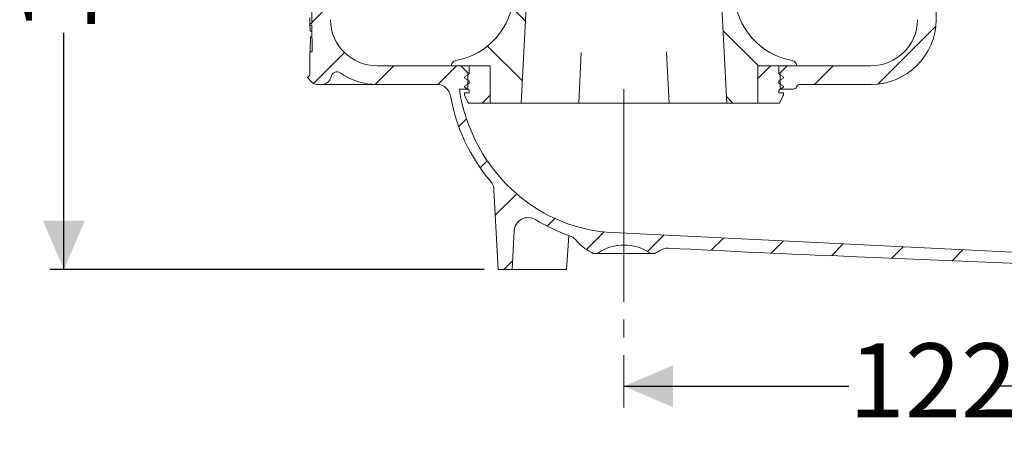
# Model space of a CAD drawing. Units: millimetres. Extents: x 298 to 660, y 190 to 528.
# Drawn here: x 298 to 509, y 190 to 281 of the extents above; entities that cross this region are included whole.
import ezdxf

# ---------------------------------------------------------------- set-up
doc = ezdxf.new("R2010")
doc.units = ezdxf.units.MM
doc.header["$LTSCALE"] = 3
doc.linetypes.add('SLD-Durchgehend', pattern=[0])
doc.linetypes.add('SLD-Punktstrich', pattern=[19.05, 15.24, -1.27, 1.27, -1.27])
doc.layers.add('MAßLINIE_MAßZEICHNUNGEN', color=7, linetype='SLD-Durchgehend')
doc.styles.add('SLDTEXTSTYLE0', font='Opinion Pro')
doc.dimstyles.new('SLDDIMSTYLE0', dxfattribs={"dimtxt": 15.875, "dimasz": 10.5, "dimexe": 0, "dimexo": 0.0625, "dimgap": 3.96875, "dimtad": 0, "dimdec": 0, "dimrnd": 1e-09, "dimzin": 12, "dimdsep": 46, "dimtxsty": 'SLDTEXTSTYLE0', "dimsah": 1, "dimcen": 0.09, "dimadec": 0, "dimazin": 3, "dimtfac": 1, "dimtdec": 0, "dimtofl": 0, "dimtmove": 0, "dimatfit": 3, "dimfxl": 0, "dimfrac": 2, "dimtolj": 1, "dimtzin": 12, "dimarcsym": 0})
pattern_1 = [(45, (0, 0), (-6.735192090801865, 6.735192090801865), [])]
pattern_2 = [(135.0000000000002, (0, 0), (-6.735192090801842, -6.735192090801888), [])]

# ---------------------------------------------------------------- blocks, each defined once
blk = doc.blocks.new('_D')
at = {"layer": 'MAßLINIE_MAßZEICHNUNGEN', "color": 7}
for p, q in [((549.8375071045066, 297.8539963258018), (549.8375071045066, 198.879353098476)), ((427.8569420912572, 201.8793530984762), (476.1298094459346, 201.8793530984761)), ((549.8375071045066, 201.879353098476), (508.0855973579459, 201.8793530984761))]:
    blk.add_line(p, q, dxfattribs=at)
for points in [[(427.8569420912572, 201.8793530984762), (438.3569420912572, 197.3793530984762), (438.3569420912572, 206.3793530984762)], [(549.8375071045066, 201.879353098476), (539.3375071045066, 206.379353098476), (539.3375071045066, 197.379353098476)]]:
    blk.add_solid(points, dxfattribs=at)
at = {"layer": 'MAßLINIE_MAßZEICHNUNGEN', "color": 7, "insert": (476.1298094459345, 211.0809741761204), "char_height": 15.875, "attachment_point": 1, "style": 'SLDTEXTSTYLE0'}
blk.add_mtext('122', dxfattribs=at)
blk = doc.blocks.new('_D_2')
at = {"layer": 'MAßLINIE_MAßZEICHNUNGEN', "color": 7}
for p, q in [((351.896642629637, 358.2128017365994), (304.6546775348023, 358.2128017365995)), ((307.6546775348023, 358.2128017365995), (307.6546775348021, 306.696585095168)), ((307.6546775348017, 226.9428017365997), (307.654677534802, 277.798205329717)), ((397.8569420912577, 226.9428017365994), (304.6546775348017, 226.9428017365997))]:
    blk.add_line(p, q, dxfattribs=at)
for points in [[(307.6546775348023, 358.2128017365995), (303.1546775348022, 347.7128017365995), (312.1546775348022, 347.7128017365995)], [(307.6546775348017, 226.9428017365997), (312.1546775348018, 237.4428017365997), (303.1546775348018, 237.4428017365998)]]:
    blk.add_solid(points, dxfattribs=at)
at = {"layer": 'MAßLINIE_MAßZEICHNUNGEN', "color": 7, "insert": (298.4530564571577, 277.7982053297167), "char_height": 15.875, "attachment_point": 1, "rotation": 90.0000000000002, "style": 'SLDTEXTSTYLE0'}
blk.add_mtext('131', dxfattribs=at)

msp = doc.modelspace()

# ---------------------------------------------------------------- hatches: boundary and pattern name
at = {"linetype": 'SLD-Durchgehend', "lineweight": 18}
h = msp.add_hatch(dxfattribs=at)
h.set_pattern_fill('ANSI31', scale=3, style=0)
h.set_pattern_definition(pattern_1)
edge = h.paths.add_edge_path(flags=0)
edge.add_arc((638.5494058108064, 4186.632081855289), 3960.210458562371, 267.0884513285888, 267.6500000000007)
edge.add_line((476.1659707968692, 229.7521877796724), (543.146998479236, 227.0034034731))
edge.add_line((543.146998479236, 227.0034034731), (546.646998479236, 227.7793347923503))
edge.add_line((546.646998479236, 227.7793347923503), (546.6976902852648, 228.9403680328626))
edge.add_line((546.6976902852648, 228.9403680328626), (425.4900113203202, 234.8684125187109))
edge.add_arc((427.1509034933712, 268.8278211883197), 34.00000000000001, 229.1750462270661, 267.1999999999997, ccw=False)
edge.add_arc((429.0467791680777, 271.0222813556629), 36.90000000000003, 188.2729105247216, 229.1750462270662, ccw=False)
edge.add_line((392.5307631453139, 265.7128017365994), (394.3569420912577, 265.7128017365994))
edge.add_line((394.3569420912577, 265.7128017365994), (394.3569420912577, 269.2128017365994))
edge.add_line((394.3569420912577, 269.2128017365994), (392.8569420912577, 270.7128017365994))
edge.add_line((392.8569420912577, 270.7128017365994), (374.8548890359328, 270.7128017365994))
edge.add_arc((374.8548890359328, 280.7128017365994), 10, 180.5, 270, ccw=False)
edge.add_line((364.8552698052912, 280.6255363816157), (364.3047155812577, 343.7128017365994))
edge.add_line((364.3047155812577, 343.7128017365994), (360.6569420912577, 343.7128017365994))
edge.add_arc((360.6569420912577, 345.7128017365994), 2, 180, 270, ccw=False)
edge.add_line((358.6569420912577, 345.7128017365994), (358.6569420912577, 353.7128017365993))
edge.add_arc((359.6569420912577, 353.7128017365993), 1, 89.9999999999992, 180, ccw=False)
edge.add_line((359.6569420912577, 354.7128017365994), (361.8569420912577, 354.7128017365994))
edge.add_line((361.8569420912577, 354.7128017365994), (361.1177187560589, 357.4716207817019))
edge.add_arc((360.1517929297699, 357.2128017365993), 1, 15.00000000000159, 90)
edge.add_line((360.1517929297699, 358.2128017365994), (354.896642629637, 358.2128017365994))
edge.add_arc((354.896642629637, 357.7128017365994), 0.4999999999999993, 90, 144.9999999999989)
edge.add_line((354.4870666074925, 357.9995899547749), (353.8323660691133, 357.0645806858755))
edge.add_arc((354.2419420912577, 356.7777924677001), 0.4999999999999843, 145.0000000000042, 180.0000000000073)
edge.add_line((353.7419420912578, 356.7777924677), (353.7419420912578, 356.7628017365993))
edge.add_arc((353.8419420912577, 356.7628017365993), 0.09999999999999593, 180, 270.0000000000008)
edge.add_line((353.8419420912577, 356.6628017365994), (354.9569420912577, 356.6628017365994))
edge.add_arc((354.9569420912577, 355.6628017365994), 1.000000000000001, -7.958078640513122e-13, 89.9999999999992, ccw=False)
edge.add_line((355.9569420912578, 355.6628017365994), (355.9569420912578, 353.2628017365993))
edge.add_arc((354.9569420912577, 353.2628017365993), 1.000000000000001, 270, 360, ccw=False)
edge.add_line((354.9569420912577, 352.2628017365993), (353.8419420912577, 352.2628017365993))
edge.add_arc((353.8419420912577, 352.1628017365994), 0.09999999999999593, 90, 180)
edge.add_line((353.7419420912578, 352.1628017365994), (353.7419420912577, 351.1353007185912))
edge.add_arc((351.7419420912577, 351.1353007185912), 1.999999999999986, 329.99999999999807, 360, ccw=False)
edge.add_line((353.4739928988266, 350.1353007185911), (352.9909166874733, 349.2985881765994))
edge.add_arc((353.8569420912577, 348.7985881765994), 0.9999999999999987, 150.0000000000023, 180)
edge.add_line((352.8569420912577, 348.7985881765994), (352.8569420912577, 347.7128017365993))
edge.add_line((352.8569420912577, 347.7128017365993), (354.0640488712577, 347.7128017365994))
edge.add_arc((354.0640488712577, 346.4628017365994), 1.250000000000001, -7.958078640513122e-13, 89.9999999999992, ccw=False)
edge.add_line((355.3140488712577, 346.4628017365994), (355.3140488712577, 344.4628017365994))
edge.add_arc((354.0640488712577, 344.4628017365994), 1.250000000000001, 270, 360, ccw=False)
edge.add_line((354.0640488712577, 343.2128017365994), (350.8569420912577, 343.2128017365994))
edge.add_arc((350.8569420912577, 342.2128017365994), 1.000000000000001, 90, 180)
edge.add_line((349.8569420912577, 342.2128017365994), (349.8569420912577, 339.7128017365993))
edge.add_line((349.8569420912577, 339.7128017365993), (357.3655371070929, 339.7128017365993))
edge.add_arc((357.3655371070929, 336.7128017365993), 2.999999999999999, 34.05730982907039, 89.9999999999992, ccw=False)
edge.add_line((359.8509705915895, 338.3928673305147), (359.883086038602, 334.7128017365995))
edge.add_line((359.883086038602, 334.7128017365995), (360.3831050778316, 334.7128017365995))
edge.add_line((360.3831050778316, 334.7128017365995), (360.4267394167854, 329.7128017365994))
edge.add_line((360.4267394167854, 329.7128017365994), (359.9267203775926, 329.7128017365994))
edge.add_line((359.9267203775926, 329.7128017365994), (359.944174113174, 327.7128017365994))
edge.add_line((359.944174113174, 327.7128017365994), (360.4441931523669, 327.7128017365994))
edge.add_line((360.4441931523669, 327.7128017365994), (360.548915565856, 315.7128017365994))
edge.add_line((360.548915565856, 315.7128017365994), (360.0488965266631, 315.7128017365994))
edge.add_line((360.0488965266631, 315.7128017365994), (360.0663502622447, 313.7128017365994))
edge.add_line((360.0663502622447, 313.7128017365994), (360.5663693014375, 313.7128017365994))
edge.add_line((360.5663693014375, 313.7128017365994), (360.5754424735057, 312.6731191969169))
edge.add_line((360.5754424735057, 312.6731191969169), (361.0569420912577, 312.6731191969169))
edge.add_line((361.0569420912577, 312.6731191969169), (361.0569420912577, 311.836535135478))
edge.add_line((361.0569420912577, 311.836535135478), (360.5569420912577, 311.836535135478))
edge.add_line((360.5569420912577, 311.836535135478), (360.5569420912577, 311.7536578430894))
edge.add_line((360.5569420912577, 311.7536578430894), (361.0569420912577, 311.7536578430894))
edge.add_line((361.0569420912577, 311.7536578430894), (361.0569420912577, 307.92964373918))
edge.add_line((361.0569420912577, 307.92964373918), (360.5569420912577, 307.92964373918))
edge.add_line((360.5569420912577, 307.92964373918), (360.5569420912577, 307.4250685431272))
edge.add_line((360.5569420912577, 307.4250685431272), (361.0569420912577, 307.4250685431272))
edge.add_line((361.0569420912577, 307.4250685431272), (361.0569420912577, 306.3271505161146))
edge.add_line((361.0569420912577, 306.3271505161146), (360.5569420912577, 306.3271505161146))
edge.add_line((360.5569420912577, 306.3271505161146), (360.5569420912577, 306.1504828443368))
edge.add_line((360.5569420912577, 306.1504828443368), (361.0569420912577, 306.1504828443368))
edge.add_line((361.0569420912577, 306.1504828443368), (361.0569420912577, 302.752484276282))
edge.add_line((361.0569420912577, 302.752484276282), (360.6620185428584, 302.752484276282))
edge.add_line((360.6620185428584, 302.752484276282), (360.6710917149266, 301.7128017365994))
edge.add_line((360.6710917149266, 301.7128017365994), (360.1710726757337, 301.7128017365994))
edge.add_line((360.1710726757337, 301.7128017365994), (360.1885264113153, 299.7128017365994))
edge.add_line((360.1885264113153, 299.7128017365994), (360.6885454505082, 299.7128017365994))
edge.add_line((360.6885454505082, 299.7128017365994), (360.7932678639973, 287.7128017365994))
edge.add_line((360.7932678639973, 287.7128017365994), (360.2932488248044, 287.7128017365994))
edge.add_line((360.2932488248044, 287.7128017365994), (360.3107025603859, 285.7128017365994))
edge.add_line((360.3107025603859, 285.7128017365994), (360.8107215995788, 285.7128017365994))
edge.add_line((360.8107215995788, 285.7128017365994), (360.8620219478925, 279.8343640721654))
edge.add_line((360.8620219478925, 279.8343640721654), (360.4620067165382, 279.8343640721652))
edge.add_line((360.4620067165382, 279.8343640721652), (360.465418291859, 279.443436261335))
edge.add_line((360.465418291859, 279.443436261335), (360.8654335232134, 279.4434362613336))
edge.add_line((360.8654335232134, 279.4434362613336), (360.9154440130679, 273.7128017365994))
edge.add_line((360.9154440130679, 273.7128017365994), (360.415424973875, 273.7128017365994))
edge.add_line((360.415424973875, 273.7128017365994), (360.4592112954853, 268.6953862491307))
edge.add_line((360.4592112954853, 268.6953862491307), (359.9635369797065, 268.1997119333519))
edge.add_line((359.9635369797065, 268.1997119333519), (360.8449894832621, 267.2133122331431))
edge.add_arc((361.9634798643028, 268.2128017365994), 1.5, 221.7841588678849, 270.0000000000008)
edge.add_line((361.9634798643028, 266.7128017365994), (363.0138599755637, 266.7128017365994))
edge.add_arc((363.0138599755637, 268.7128017365994), 2, 270.0000000000008, 349.9727703440671)
edge.add_arc((366.214216602562, 268.1469241349679), 1.25, 55.48642562037202, 169.9727703440626, ccw=False)
edge.add_arc((374.8548890359328, 280.7128017365994), 13.99999999999999, 235.486425620373, 270.0000000000008)
edge.add_line((374.8548890359328, 266.7128017365994), (387.6877232347214, 266.7128017365994))
edge.add_arc((387.6877232347214, 263.7128017365994), 3, 10.022519297055112, 89.9999999999992, ccw=False)
edge.add_arc((429.0467791680777, 271.0222813556629), 39.00000000000004, 190.0225192970558, 220.1912240820211)
edge.add_arc((396.9631940582997, 243.9179723531512), 3, 2.9999999999998863, 40.19122408202071, ccw=False)
edge.add_line((399.9590826625634, 244.0749802218801), (400.8569420912577, 226.9428017365994))
edge.add_line((400.8569420912577, 226.9428017365994), (403.8569420912577, 226.9428017365994))
edge.add_line((403.8569420912577, 226.9428017365994), (404.2925512710221, 235.2547200381127))
edge.add_arc((407.2884398752858, 235.0977121693838), 3, 58.79807833650489, 176.999999999999, ccw=False)
edge.add_arc((429.0467791680777, 271.0222813556629), 39.00000000000004, 238.7980783365059, 250.7376086757271)
edge.add_arc((415.1911969328775, 231.3735381104652), 3, 41.83713602412632, 70.73760867572452, ccw=False)
edge.add_arc((427.8569420912577, 242.7128017365994), 14, 221.8371360241284, 240.0922447419555)
edge.add_arc((421.6243786686064, 231.8774358829408), 1.5, 240.0922447419558, 302.81730332965)
edge.add_arc((427.8569420912577, 222.2128017365994), 9.999999999999995, 57.18269667035088, 122.8173033296475, ccw=False)
edge.add_arc((434.0895055139089, 231.8774358829408), 1.5, 237.1826966703516, 299.9077552580477)
edge.add_arc((427.8569420912577, 242.7128017365994), 14, 299.9077552580463, 303.5050880869094)
edge.add_arc((437.2411296934505, 228.537576057731), 3, 87.0884513285771, 123.50508808691359, ccw=False)
h = msp.add_hatch(dxfattribs=at)
h.set_pattern_fill('ANSI31', scale=3, style=0)
h.set_pattern_definition(pattern_1)
edge = h.paths.add_edge_path(flags=0)
edge.add_line((546.4184525316363, 301.9320200917393), (497.9518446442057, 304.1752598763532))
edge.add_arc((498.0905488552787, 307.1720516845759), 3, 179.499999999999, 267.35, ccw=False)
edge.add_line((495.0906630860861, 307.198231291071), (495.34846130623, 336.7389813430945))
edge.add_arc((498.3483470754225, 336.7128017365993), 2.999999999999999, 89.9999999999992, 179.4999999999979, ccw=False)
edge.add_line((498.3483470754225, 339.7128017365993), (505.8569420912577, 339.7128017365993))
edge.add_line((505.8569420912577, 339.7128017365993), (505.8569420912577, 342.2128017365993))
edge.add_arc((504.8569420912576, 342.2128017365993), 1.000000000000001, 0, 90)
edge.add_line((504.8569420912576, 343.2128017365993), (501.6498353112577, 343.2128017365993))
edge.add_arc((501.6498353112577, 344.4628017365993), 1.250000000000001, 179.9999999999966, 270, ccw=False)
edge.add_line((500.3998353112576, 344.4628017365994), (500.3998353112576, 346.4628017365994))
edge.add_arc((501.6498353112577, 346.4628017365994), 1.250000000000001, 89.9999999999992, 180, ccw=False)
edge.add_line((501.6498353112577, 347.7128017365994), (502.8569420912576, 347.7128017365993))
edge.add_line((502.8569420912576, 347.7128017365993), (502.8569420912576, 348.7985881765994))
edge.add_arc((501.8569420912576, 348.7985881765994), 0.9999999999999987, 0, 29.9999999999961)
edge.add_line((502.7229674950421, 349.2985881765994), (502.2398912836888, 350.1353007185911))
edge.add_arc((503.9719420912576, 351.1353007185912), 1.999999999999986, 180, 210.000000000002, ccw=False)
edge.add_line((501.9719420912577, 351.1353007185912), (501.9719420912576, 352.1628017365994))
edge.add_arc((501.8719420912576, 352.1628017365994), 0.09999999999999593, 0, 90)
edge.add_line((501.8719420912576, 352.2628017365993), (500.7569420912577, 352.2628017365993))
edge.add_arc((500.7569420912577, 353.2628017365993), 1.000000000000001, 180, 270, ccw=False)
edge.add_line((499.7569420912577, 353.2628017365993), (499.7569420912577, 355.6628017365994))
edge.add_arc((500.7569420912577, 355.6628017365994), 1.000000000000001, 89.9999999999992, 180, ccw=False)
edge.add_line((500.7569420912577, 356.6628017365994), (501.8719420912576, 356.6628017365994))
edge.add_arc((501.8719420912576, 356.7628017365993), 0.09999999999999593, 270.0000000000008, 360.0000000000008)
edge.add_line((501.9719420912576, 356.7628017365993), (501.9719420912576, 356.7777924677))
edge.add_arc((501.4719420912577, 356.7777924677001), 0.4999999999999843, 359.9999999999943, 394.9999999999966)
edge.add_line((501.8815181134021, 357.0645806858755), (501.2268175750229, 357.9995899547749))
edge.add_arc((500.8172415528784, 357.7128017365994), 0.4999999999999993, 34.99999999999736, 90)
edge.add_line((500.8172415528784, 358.2128017365994), (495.5620912527455, 358.2128017365994))
edge.add_arc((495.5620912527455, 357.2128017365993), 1, 90, 164.9999999999984)
edge.add_line((494.5961654264565, 357.4716207817019), (493.8569420912577, 354.7128017365994))
edge.add_line((493.8569420912577, 354.7128017365994), (496.0569420912577, 354.7128017365994))
edge.add_arc((496.0569420912577, 353.7128017365993), 1, -7.958078640513122e-13, 89.9999999999992, ccw=False)
edge.add_line((497.0569420912577, 353.7128017365993), (497.0569420912577, 345.7128017365994))
edge.add_arc((495.0569420912576, 345.7128017365994), 2, 270, 360, ccw=False)
edge.add_line((495.0569420912576, 343.7128017365994), (491.4091686012576, 343.7128017365994))
edge.add_line((491.4091686012576, 343.7128017365994), (490.8586143772242, 280.6255363816157))
edge.add_arc((480.8589951465825, 280.7128017365994), 10, 270, 359.5000000000003, ccw=False)
edge.add_line((480.8589951465825, 270.7128017365994), (462.8569420912577, 270.7128017365994))
edge.add_line((462.8569420912577, 270.7128017365994), (461.3569420912577, 269.2128017365994))
edge.add_line((461.3569420912577, 269.2128017365994), (461.3569420912577, 265.7128017365994))
edge.add_line((461.3569420912577, 265.7128017365994), (464.1927285288846, 265.7128017365994))
edge.add_arc((464.1927285288846, 266.4628017365994), 0.75, 270.0000000000008, 340.5287793655127)
edge.add_arc((465.6069420912577, 265.9628017365994), 0.75, 89.9999999999992, 160.5287793655007, ccw=False)
edge.add_line((465.6069420912577, 266.7128017365994), (480.8589951465825, 266.7128017365994))
edge.add_arc((480.8589951465825, 280.7128017365994), 13.99999999999999, 270.0000000000008, 359.5000000000009)
edge.add_line((494.8584620694809, 280.5906302396222), (495.0367763950658, 301.0234281071183))
edge.add_arc((495.7867478373639, 301.0168832054945), 0.75, 87.79999999999433, 179.499999999999, ccw=False)
edge.add_line((495.8155386941796, 301.7663303928025), (549.7868152984781, 299.6929630852898))
edge.add_line((549.7868152984781, 299.6929630852898), (549.837507104507, 300.853996325802))
edge.add_line((549.837507104507, 300.853996325802), (546.4184525316363, 301.9320200917393))
h = msp.add_hatch(dxfattribs=at)
h.set_pattern_fill('ANSI31', scale=3, angle=90.0000000000002, style=0)
h.set_pattern_definition(pattern_2)
edge = h.paths.add_edge_path(flags=0)
edge.add_line((405.8069420912577, 262.7128017365994), (406.9563792816175, 284.6453698798139))
edge.add_arc((407.9550088163721, 284.593033923571), 1, 164.9999999999976, 177.0000000000003, ccw=False)
edge.add_line((406.9890829900831, 284.8518529686735), (407.1069420912577, 285.2917091223917))
edge.add_line((407.1069420912577, 285.2917091223917), (408.3569420912577, 321.0870257260441))
edge.add_line((408.3569420912577, 321.0870257260441), (408.3569420912577, 329.4894678525977))
edge.add_arc((401.3569420912577, 329.4894678525977), 7, 0, 73.83753908887739)
edge.add_arc((403.3054752534683, 334.1947209789046), 2.018080757694808, 90, 178.0000000000005)
edge.add_line((401.2886238560444, 334.2651509816532), (400.7803320562358, 319.7095782607076))
edge.add_line((400.7803320562358, 319.7095782607076), (401.4442355453902, 315.0654844593685))
edge.add_arc((405.5397560551875, 315.6509658197092), 4.137158042603226, 188.1356822987611, 210.0000000000007)
edge.add_line((401.9568720908219, 313.5823867984076), (404.1973111258373, 309.7018325585005))
edge.add_arc((399.867184106915, 307.2018325585005), 4.999999999999999, -2.0000000000006253, 29.999999999998693, ccw=False)
edge.add_line((404.8641382420105, 307.027335074988), (404.1330243064285, 286.090971236985))
edge.add_arc((389.142161901142, 286.6144636875224), 15, 279.7688514312652, 358.00000000000045, ccw=False)
edge.add_arc((391.8569420912577, 270.8464591048444), 0.9999999999999934, 99.76885143126786, 180)
edge.add_line((390.8569420912577, 270.8464591048444), (390.8569420912577, 270.7128017365994))
edge.add_line((390.8569420912577, 270.7128017365994), (399.1069420912577, 270.7128017365994))
edge.add_line((399.1069420912577, 270.7128017365994), (399.1069420912577, 262.7128017365994))
edge.add_line((399.1069420912577, 262.7128017365994), (405.8069420912577, 262.7128017365994))
h = msp.add_hatch(dxfattribs=at)
h.set_pattern_fill('ANSI31', scale=3, angle=90.0000000000002, style=0)
h.set_pattern_definition(pattern_2)
edge = h.paths.add_edge_path(flags=0)
edge.add_line((448.7575049008979, 284.6453698798139), (449.9069420912577, 262.7128017365994))
edge.add_line((449.9069420912577, 262.7128017365994), (456.6069420912577, 262.7128017365994))
edge.add_line((456.6069420912577, 262.7128017365994), (456.6069420912577, 270.7128017365994))
edge.add_line((456.6069420912577, 270.7128017365994), (464.8569420912577, 270.7128017365994))
edge.add_line((464.8569420912577, 270.7128017365994), (464.8569420912577, 270.8464591048444))
edge.add_arc((463.8569420912577, 270.8464591048444), 0.9999999999999934, 0, 80.23114856873856)
edge.add_arc((466.5717222813734, 286.6144636875224), 15, 181.9999999999995, 260.23114856873457, ccw=False)
edge.add_line((451.5808598760869, 286.090971236985), (450.8497459405049, 307.027335074988))
edge.add_arc((455.8467000756003, 307.2018325585005), 4.999999999999999, 149.9999999999996, 181.9999999999997, ccw=False)
edge.add_line((451.5165730566781, 309.7018325585005), (453.7570120916935, 313.5823867984076))
edge.add_arc((450.1741281273279, 315.6509658197092), 4.137158042603226, 330.0000000000014, 351.8643177012414)
edge.add_line((454.2696486371252, 315.0654844593685), (454.9335521262796, 319.7095782607076))
edge.add_line((454.9335521262796, 319.7095782607076), (454.4252603264711, 334.2651509816532))
edge.add_arc((452.408408929047, 334.1947209789046), 2.018080757694808, 1.999999999999529, 90)
edge.add_arc((454.3569420912577, 329.4894678525977), 7, 106.1624609111226, 180)
edge.add_line((447.3569420912577, 329.4894678525977), (447.3569420912577, 321.0870257260441))
edge.add_line((447.3569420912577, 321.0870257260441), (448.6069420912577, 285.2917091223917))
edge.add_line((448.6069420912577, 285.2917091223917), (448.7248011924323, 284.8518529686735))
edge.add_arc((447.7588753661432, 284.593033923571), 1, 2.999999999998124, 14.999999999999886, ccw=False)
h = msp.add_hatch(dxfattribs=at)
h.set_pattern_fill('ANSI31', scale=3, angle=2.8e-322, style=0)
h.set_pattern_definition(pattern_1)
edge = h.paths.add_edge_path(flags=0)
edge.add_line((399.1069420912577, 270.7128017365994), (394.6069420912577, 270.7128017365994))
edge.add_line((394.6069420912577, 270.7128017365994), (394.6069420912577, 268.9128017365994))
edge.add_line((394.6069420912577, 268.9128017365994), (393.6069420912577, 268.3354514674098))
edge.add_line((393.6069420912577, 268.3354514674098), (393.6069420912577, 268.090152005789))
edge.add_line((393.6069420912577, 268.090152005789), (394.6069420912577, 267.5128017365994))
edge.add_line((394.6069420912577, 267.5128017365994), (394.6069420912577, 266.9128017365994))
edge.add_line((394.6069420912577, 266.9128017365994), (393.6069420912577, 266.3354514674098))
edge.add_line((393.6069420912577, 266.3354514674098), (393.6069420912576, 266.090152005789))
edge.add_line((393.6069420912576, 266.090152005789), (394.6069420912577, 265.5128017365994))
edge.add_line((394.6069420912577, 265.5128017365994), (394.6069420912577, 264.9128017365994))
edge.add_line((394.6069420912577, 264.9128017365994), (393.6069420912577, 264.9128017365994))
edge.add_line((393.6069420912577, 264.9128017365994), (393.6069420912577, 264.5308357253493))
edge.add_arc((394.1069420912577, 264.5308357253493), 0.4999999999999996, 180, 206.5650511770817)
edge.add_line((393.6597284957577, 264.3072289275993), (394.4154831109201, 262.7957196972744))
edge.add_arc((394.5496471895701, 262.8628017365994), 0.15, 206.5650511770788, 270.0000000000008)
edge.add_line((394.5496471895701, 262.7128017365994), (399.1069420912577, 262.7128017365994))
edge.add_line((399.1069420912577, 262.7128017365994), (399.1069420912577, 270.7128017365994))
h = msp.add_hatch(dxfattribs=at)
h.set_pattern_fill('ANSI31', scale=3, angle=2.8e-322, style=0)
h.set_pattern_definition(pattern_1)
edge = h.paths.add_edge_path(flags=0)
edge.add_line((461.1069420912577, 270.7128017365994), (456.6069420912577, 270.7128017365994))
edge.add_line((456.6069420912577, 270.7128017365994), (456.6069420912577, 262.7128017365994))
edge.add_line((456.6069420912577, 262.7128017365994), (461.1642369929452, 262.7128017365994))
edge.add_arc((461.1642369929452, 262.8628017365994), 0.15, 270.0000000000008, 333.4349488229228)
edge.add_line((461.2984010715952, 262.7957196972744), (462.0541556867577, 264.3072289275993))
edge.add_arc((461.6069420912577, 264.5308357253493), 0.4999999999999996, 333.4349488229228, 360.0000000000008)
edge.add_line((462.1069420912577, 264.5308357253493), (462.1069420912577, 264.9128017365994))
edge.add_line((462.1069420912577, 264.9128017365994), (461.1069420912577, 264.9128017365994))
edge.add_line((461.1069420912577, 264.9128017365994), (461.1069420912577, 265.5128017365994))
edge.add_line((461.1069420912577, 265.5128017365994), (462.1069420912577, 266.090152005789))
edge.add_line((462.1069420912577, 266.090152005789), (462.1069420912577, 266.3354514674098))
edge.add_line((462.1069420912577, 266.3354514674098), (461.1069420912577, 266.9128017365994))
edge.add_line((461.1069420912577, 266.9128017365994), (461.1069420912577, 267.5128017365994))
edge.add_line((461.1069420912577, 267.5128017365994), (462.1069420912577, 268.090152005789))
edge.add_line((462.1069420912577, 268.090152005789), (462.1069420912577, 268.3354514674098))
edge.add_line((462.1069420912577, 268.3354514674098), (461.1069420912577, 268.9128017365994))
edge.add_line((461.1069420912577, 268.9128017365994), (461.1069420912577, 270.7128017365994))

# ---------------------------------------------------------------- linework, layer by layer
at = {"color": 7, "linetype": 'SLD-Durchgehend', "lineweight": 18}
for p, q in [((494.8584636786295, 280.5906265199245), (495.0367784240557, 301.0234265744747)), ((360.8107244708849, 285.7128038227619), (360.8620217182947, 279.8343627870144)), ((406.9563796856715, 284.6453665912212), (405.8069413640811, 262.7128019154133)), ((449.9069428184343, 262.7128019154133), (448.7575044968439, 284.6453665912212)), ((360.4620074966265, 279.8343627870144), (360.4654198625399, 279.4434382736744)), ((360.8620217182947, 279.8343627870144), (360.4620074966265, 279.8343627870144)), ((360.4654198625399, 279.4434382736744), (360.8654340842082, 279.4434382736744)), ((360.8654340842082, 279.4434382736744), (360.9154423811747, 273.7128018558087)), ((360.8769228794886, 278.1266077578129), (360.4825487473323, 278.1266077578129)), ((360.5987554529025, 276.9628047168316), (360.8870780208422, 276.9628047168316)), ((360.4592135289027, 268.6953871667446), (360.4154264667346, 273.7128018558087)), ((360.4154264667346, 273.7128018558087), (360.9154423811747, 273.7128018558087)), ((418.131942313285, 262.7128019154133), (418.7017636486603, 273.5856502473416)), ((437.0117889830186, 273.5919757902684), (437.5819418692304, 262.7128019154133)), ((437.0246756934835, 273.7389459431232), (437.0371153691126, 273.5933019936145)), ((392.8569419422461, 270.7128032267155), (374.854890082152, 270.7128032267155)), ((390.8569416144205, 270.8464591920437), (390.8569416144205, 270.7128032267155)), ((390.8569416144205, 270.7128032267155), (399.106941569717, 270.7128032267155)), ((394.3569412567927, 269.2128001868786), (392.8569419422461, 270.7128032267155)), ((394.6069417634322, 268.9128025591434), (394.6069417634322, 270.7128032267155)), ((394.6069417634322, 270.7128032267155), (399.106941569717, 270.7128032267155)), ((399.106941569717, 262.7128019154133), (399.106941569717, 270.7128032267155)), ((456.6069426127983, 270.7128032267155), (464.8569425680948, 270.7128032267155)), ((456.6069426127983, 270.7128032267155), (456.6069426127983, 262.7128019154133)), ((456.6069426127983, 270.7128032267155), (461.1069424190832, 270.7128032267155)), ((461.1069424190832, 270.7128032267155), (461.1069424190832, 268.9128025591434)), ((462.8569422402693, 270.7128032267155), (461.3569429257228, 269.2128001868786)), ((480.8589941003634, 270.7128032267155), (462.8569422402693, 270.7128032267155)), ((464.8569425680948, 270.7128032267155), (464.8569425680948, 270.8464591920437)), ((360.4592135289027, 268.6953871667446), (359.9635338523699, 268.1997149407924)), ((393.6069434621645, 268.3354496181072), (394.6069417634322, 268.9128025591434)), ((394.3569412567927, 265.7128005445065), (394.3569412567927, 269.2128001868786)), ((394.6069417634322, 269.2128001868786), (394.3569412567927, 269.2128001868786)), ((461.3569429257228, 269.2128001868786), (461.1069424190832, 269.2128001868786)), ((461.1069424190832, 268.9128025591434), (462.1069407203508, 268.3354496181072)), ((461.3569429257228, 269.2128001868786), (461.3569429257228, 265.7128005445065)), ((360.8449896910502, 267.2133102238239), (359.9635338523699, 268.1997149407924)), ((361.963478300841, 266.7128025710644), (363.0138611533953, 266.7128025710644)), ((374.854890082152, 266.7128025710644), (363.0138611533953, 266.7128025710644)), ((374.854890082152, 266.7128025710644), (387.6877216735197, 266.7128025710644)), ((393.6069434621645, 268.0901541531147), (393.6069434621645, 268.3354496181072)), ((394.6069417634322, 267.5128012120784), (393.6069434621645, 268.0901541531147)), ((393.6069434621645, 266.335453015572), (394.6069417634322, 266.9127985060276)), ((393.6069434621645, 266.0901500999989), (393.6069434621645, 266.335453015572)), ((394.6069417634322, 266.9127985060276), (394.6069417634322, 267.5128012120784)), ((462.1069407203508, 268.0901541531147), (461.1069424190832, 267.5128012120784)), ((461.1069424190832, 267.5128012120784), (461.1069424190832, 266.9127985060276)), ((461.1069424190832, 266.9127985060276), (462.1069407203508, 266.335453015572)), ((462.1069407203508, 268.3354496181072), (462.1069407203508, 268.0901541531147)), ((462.1069407203508, 266.335453015572), (462.1069407203508, 266.0901500999989)), ((465.606940362723, 266.7128025710644), (480.8589941003634, 266.7128025710644)), ((392.5307629742933, 265.7128005445065), (394.3569412567927, 265.7128005445065)), ((394.6069417634322, 265.5128046095433), (393.6069434621645, 266.0901500999989)), ((393.6069434621645, 264.5308329880298), (393.6069434621645, 264.9128019034923)), ((393.6069434621645, 264.9128019034923), (394.6069417634322, 264.9128019034923)), ((394.415484193833, 262.7957194268765), (393.6597271004034, 264.307226163155)), ((394.6069417634322, 264.9128019034923), (394.6069417634322, 265.5128046095433)), ((462.1069407203508, 266.0901500999989), (461.1069424190832, 265.5128046095433)), ((461.1069424190832, 265.5128046095433), (461.1069424190832, 264.9128019034923)), ((461.1069424190832, 264.9128019034923), (462.1069407203508, 264.9128019034923)), ((462.0541570821119, 264.307226163155), (461.2983999886824, 262.7957194268765)), ((461.3569429257228, 265.7128005445065), (464.1927270331694, 265.7128005445065)), ((462.1069407203508, 264.9128019034923), (462.1069407203508, 264.5308329880298)), ((399.106941569717, 262.7128019154133), (394.5496467986418, 262.7128019154133)), ((399.106941569717, 262.7128019154133), (405.8069413640811, 262.7128019154133)), ((405.7797243931604, 262.7128019154133), (411.4697123059345, 262.7128019154133)), ((413.0283290633274, 262.7128019154133), (411.4697123059345, 262.7128019154133)), ((418.131942313285, 262.7128019154133), (413.0283290633274, 262.7128019154133)), ((418.131942313285, 262.7128019154133), (437.5819418692304, 262.7128019154133)), ((442.685555119188, 262.7128019154133), (437.5819418692304, 262.7128019154133)), ((444.2441718765808, 262.7128019154133), (442.685555119188, 262.7128019154133)), ((444.2441718765808, 262.7128019154133), (449.9069428184343, 262.7128019154133)), ((449.9069428184343, 262.7128019154133), (456.6069426127983, 262.7128019154133)), ((461.1642373838736, 262.7128019154133), (456.6069426127983, 262.7128019154133)), ((399.9590830990388, 244.0749808371128), (400.8569413909032, 226.9427954375805)), ((403.8569418826415, 226.9427954375805), (404.2925512531115, 235.2547227561535)), ((425.4900113792432, 234.868410152203), (546.6976886728121, 228.9403706014218)), ((415.5104257279349, 226.9412010133328), (416.0235313811614, 234.1984092414441)), ((421.6243786850287, 230.3774385869564), (434.0895054974868, 230.3774385869564)), ((476.1659702399088, 229.7521858632626), (543.1469952800585, 227.0033984601559)), ((400.8569413909032, 226.9427954375805), (403.8569418826415, 226.9427954375805)), ((403.8569418826415, 226.9427954375805), (415.0362298005535, 226.9427954375805)), ((415.0362298005535, 226.9427954375805), (415.4901443162275, 226.9427954375805))]:
    msp.add_line(p, q, dxfattribs=at)
at = {"color": 7, "linetype": 'SLD-Punktstrich', "lineweight": 18}
msp.add_line((427.8569420912577, 265.7128017365994), (427.8569420912577, 197.2962617561892), dxfattribs=at)
at = {"color": 7, "linetype": 'SLD-Durchgehend', "lineweight": 18, "flags": 128}
msp.add_lwpolyline([(360.4710599520518, 279.4434382736744), (360.4799931981875, 278.4195049822392), (360.4825487473323, 278.1266077578129)], dxfattribs=at)
at = {"color": 7, "linetype": 'SLD-Durchgehend', "lineweight": 18}
for centre, radius, start, end in [((389.142161901142, 286.6144636875224), 15.00000000000002, 279.7688514312661, 358.0000000000013), ((466.5717222813734, 286.6144636875224), 15.00000000000002, 182.0000000000003, 260.2311485687354), ((374.8548890359328, 280.7128017365994), 10, 180.5000000000008, 270.0000000000008), ((480.8589951465825, 280.7128017365994), 10.00000000000006, 270.0000000000008, 359.5000000000012), ((480.8589951465825, 280.7128017365994), 14.00000000000002, 270.0000000000008, 359.5000000000009), ((391.8569420912577, 270.8464591048444), 1.000000000000078, 99.76885143126731, 180), ((463.8569420912577, 270.8464591048444), 1.000000000000059, 0, 80.23114856873912), ((363.0138599755637, 268.7128017365994), 2.000000000000057, 270.0000000000008, 349.9727703440668), ((366.2142166025619, 268.1469241349679), 1.250000000000256, 55.48642562037276, 169.9727703440634), ((374.8548890359328, 280.7128017365994), 14, 235.4864256203728, 270.0000000000008), ((361.9634798643027, 268.2128017365994), 1.5, 221.7841588678849, 270.0000000000008), ((387.6877232347214, 263.7128017365994), 3.000000000000068, 10.02251929705591, 90), ((465.6069420912577, 265.9628017365994), 0.750000000000223, 90, 160.5287793655015), ((429.0467791680777, 271.0222813556629), 39.00000000000001, 190.0225192970558, 220.191224082021), ((429.0467791680777, 271.0222813556629), 36.89999999999999, 188.2729105247224, 229.1750462270669), ((394.1069420912577, 264.5308357253493), 0.4999999999999833, 180, 206.5650511770817), ((461.6069420912577, 264.5308357253493), 0.4999999999999432, 333.434948822917, 0), ((464.1927285288846, 266.4628017365994), 0.75, 270.0000000000008, 340.5287793655127), ((394.5496471895701, 262.8628017365995), 0.1500000000000341, 206.5650511770982, 270.0000000000008), ((461.1642369929452, 262.8628017365994), 0.1499999999999848, 270.0000000000008, 333.4349488229228), ((396.9631940582997, 243.9179723531513), 3.000000000000048, 3.000000000000117, 40.1912240820208), ((427.1509034933712, 268.8278211883197), 34.00000000000008, 229.1750462270668, 267.2000000000006), ((407.2884398752858, 235.0977121693839), 2.999999999999989, 58.79807833650546, 177.0000000000004), ((429.0467791680777, 271.0222813556629), 39, 238.7980783365059, 250.7376086757271), ((415.1911969328775, 231.3735381104652), 3.000000000000039, 41.8371360241271, 70.73760867572545), ((427.8569420912577, 242.7128017365994), 14, 221.8371360241285, 240.0922447419555), ((421.6243786686064, 231.8774358829409), 1.500000000000025, 240.0922447419583, 302.8173033296507), ((427.8569420912577, 222.2128017365994), 9.999999999999986, 57.18269667035156, 122.8173033296485), ((434.0895055139089, 231.8774358829409), 1.500000000000026, 237.1826966703528, 299.9077552580471), ((427.8569420912577, 242.7128017365994), 14, 299.9077552580463, 303.5050880869094), ((437.2411296934505, 228.5375760577311), 3.000000000000369, 87.08845132857785, 123.505088086915), ((638.5494058108064, 4186.632081855289), 3960.210458562371, 267.0884513285888, 267.6500000000007)]:
    msp.add_arc(centre, radius, start, end, dxfattribs=at)
for centre, major_axis, ratio, start_param, end_param in [((427.8569420912577, 280.669188901937), (0, 80.2981581101044), 0.8393539723143209, 1.565099748364153, 1.581193076724344), ((427.8569420912577, 269.4774936864891), (3.41060513164848e-13, 116.7481159029959), 0.5772843104674638, 1.506637296421264, 1.534511051072243)]:
    msp.add_ellipse(centre, major_axis=major_axis, ratio=ratio, start_param=start_param, end_param=end_param, dxfattribs=at)

# ---------------------------------------------------------------- dimensions: what is measured, and where the dimension line sits
at = {"layer": 'MAßLINIE_MAßZEICHNUNGEN', "color": 7}
dim = msp.add_linear_dim(base=(307.6546775348018, 226.9428017365997), p1=(354.896642629637, 358.2128017365994), p2=(400.8569420912577, 226.9428017365994), angle=90.0000000000002, dimstyle='SLDDIMSTYLE0', dxfattribs=at)
dim.commit()
dim.dimension.update_dxf_attribs({"geometry": '_D_2', "text_midpoint": (307.654677534802, 292.2473952124422), "dimtype": 160})
dim = msp.add_linear_dim(base=(427.8569420912572, 201.8793530984761), p1=(549.8375071045066, 300.8539963258018), p2=(427.8569420912572, 197.296261756189), dimstyle='SLDDIMSTYLE0', dxfattribs=at)
dim.commit()
dim.dimension.update_dxf_attribs({"geometry": '_D', "text_midpoint": (492.1077034019403, 201.8793530984761), "dimtype": 160})

doc.saveas('drawing.dxf')
